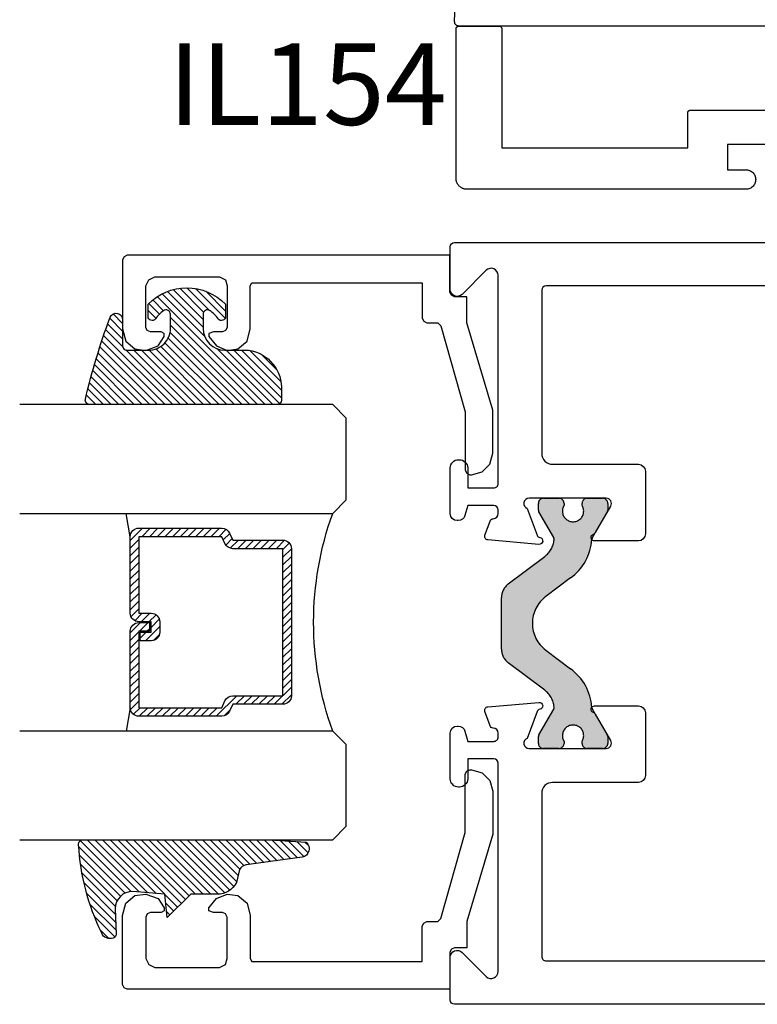
# Model space of a CAD drawing. Units: inches. Extents: x 0 to 160, y 0 to 19.
# Drawn here: x 113 to 114, y 3 to 5 of the extents above; entities that cross this region are included whole.
import ezdxf

# ---------------------------------------------------------------- set-up
doc = ezdxf.new("R2010")
doc.units = ezdxf.units.IN
doc.header["$MEASUREMENT"] = 0
doc.linetypes.add('HIDDEN', pattern=[0.375, 0.25, -0.125])
for name, color, linetype in [('Arcadia-Profile', 5, 'Continuous'), ('Arcadia-Shade', 8, 'Continuous'), ('Arcadia-Text', 3, 'Continuous')]:
    doc.layers.add(name, color=color, linetype=linetype)
doc.styles.get("Standard").update_dxf_attribs({"font": 'ARIALN.TTF'})

# ---------------------------------------------------------------- blocks, each defined once
blk = doc.blocks.new('*U76')
at = {"layer": 'Arcadia-Shade', "lineweight": -3}
h = blk.add_hatch(dxfattribs=at)
h.set_pattern_fill('ANSI31', color=256, scale=0.1, style=0)
h.set_pattern_definition([(45, (-12.49009116438055, -10.79353366436354), (-0.008838834764831844, 0.008838834764831846), [])])
edge = h.paths.add_edge_path()
edge.add_line((0.499011675582075, 0.4285564927512802), (0.5229934129158451, 0.4285564927512837))
edge.add_arc((0.5229934129158463, 0.4482414927513224), 0.0196850000000387, 269.9999999999964, 359.9999999999984)
edge.add_line((0.542678412915885, 0.4482414927513219), (0.542678412915885, 0.4732180318310384))
edge.add_line((0.542678412915885, 0.4732180318310384), (0.5229934129158451, 0.4732180318310384))
edge.add_line((0.5229934129158451, 0.4732180318310384), (0.5229934129158451, 0.4482414927513219))
edge.add_line((0.5229934129158451, 0.4482414927513219), (0.499011675582075, 0.4482414927513219))
edge.add_line((0.499011675582075, 0.4482414927513219), (0.499011675582075, 0.4763228331426532))
edge.add_arc((0.47932667558206, 0.476322833142687), 0.01968500000001505, 359.9999999999018, 449.9999999999018)
edge.add_line((0.4793266755820937, 0.496007833142702), (0.3036411249999347, 0.4960078331426985))
edge.add_arc((0.3036411249999347, 0.4763228331426603), 0.01968500000003814, 90, 180)
edge.add_line((0.2839561249998965, 0.4763228331426603), (0.2839561249998965, 0.2858323436881278))
edge.add_arc((0.3036411249999145, 0.2858323436881261), 0.01968500000001799, 179.999999999995, 245.4529343159603)
edge.add_line((0.2954631769583571, 0.2679264678137017), (0.3114070047096007, 0.2606446238063391))
edge.add_line((0.3114070047096007, 0.2606446238063391), (0.3114070047096007, 0.1457257251104203))
edge.add_arc((0.3310920047095802, 0.145725725110422), 0.01968499999997952, 180.0000000000052, 270.0000000000052)
edge.add_line((0.331092004709582, 0.1260407251104425), (0.668905995290265, 0.126040725110439))
edge.add_arc((0.6689059952902658, 0.1457257251104211), 0.01968499999998219, 269.9999999999974, 359.9999999999974)
edge.add_line((0.688590995290248, 0.1457257251104203), (0.688590995290248, 0.2606446238063391))
edge.add_line((0.688590995290248, 0.2606446238063391), (0.7045348230414366, 0.2679264678137088))
edge.add_arc((0.6963568749998893, 0.2858323436881248), 0.01968500000000608, 294.547065684023, 359.9999999999882)
edge.add_line((0.7160418749998954, 0.2858323436881207), (0.7160418749998936, 0.4763228331426603))
edge.add_arc((0.696356874999912, 0.47632283314266), 0.01968499999998163, 9.69435005780996e-13, 89.99999999999902)
edge.add_line((0.6963568749999123, 0.4960078331426416), (0.520672186999926, 0.4960078331426985))
edge.add_arc((0.5206721869999242, 0.4763228331426586), 0.01968500000003992, 89.99999999999483, 179.9999999999948)
edge.add_line((0.5009871869998843, 0.4763228331426603), (0.5009871869998843, 0.4521573060815705))
edge.add_line((0.5009871869998843, 0.4521573060815705), (0.520672186999926, 0.4521573060815705))
edge.add_line((0.520672186999926, 0.4521573060815705), (0.520672186999926, 0.4763228331426603))
edge.add_line((0.520672186999926, 0.4763228331426603), (0.6963568749999123, 0.4763228331426603))
edge.add_line((0.6963568749999123, 0.4763228331426603), (0.6963568749999123, 0.2858323436881207))
edge.add_line((0.6963568749999123, 0.2858323436881207), (0.6804130472487255, 0.2785504996807049))
edge.add_arc((0.6885909952902385, 0.260644623806309), 0.0196849999999735, 114.5470656839565, 179.9999999999124)
edge.add_line((0.668905995290265, 0.2606446238063391), (0.668905995290265, 0.1457257251104203))
edge.add_line((0.668905995290265, 0.1457257251104203), (0.331092004709582, 0.1457257251104203))
edge.add_line((0.331092004709582, 0.1457257251104203), (0.331092004709582, 0.2606446238063391))
edge.add_arc((0.311407004709616, 0.2606446238063067), 0.01968499999996604, 9.435834056275837e-11, 65.45293431605756)
edge.add_line((0.3195849527511214, 0.2785504996806978), (0.3036411249999347, 0.2858323436881207))
edge.add_line((0.3036411249999347, 0.2858323436881207), (0.3036411249999347, 0.4763228331426603))
edge.add_line((0.3036411249999347, 0.4763228331426603), (0.4793266755820937, 0.4763228331426603))
edge.add_line((0.4793266755820937, 0.4763228331426603), (0.4793266755820937, 0.4482414927513219))
edge.add_arc((0.4990116755821052, 0.4482414927512917), 0.0196850000000115, 179.9999999999121, 269.9999999999121)
at = {"layer": 'Arcadia-Profile'}
for p, q in [((0, 0.03125), (1.77635683940025e-15, 0.75)), ((0.25, 0.75), (0.25, 0.03125)), ((0.75, 0.03125), (0.75, 0.75)), ((1, 0.75), (1, 0.03125)), ((0.3036416249999334, 0.496007833142702), (0.2499999999999218, 0.5053829846366895)), ((0.6963568749999123, 0.496007833142702), (0.7499984999999256, 0.5053829846366895)), ((0.7080088700575029, 0.2699663348586228), (0.71222288382938, 0.2741803486304981)), ((0.03125, 0), (0, 0.03125)), ((0.03125, 0), (0, 0.03125)), ((0.03125, 0), (0, 0.03125)), ((0.03125, 0), (0, 0.03125)), ((0.03125, 0), (0, 0.03125)), ((0.25, 0.03125), (0.21875, 0)), ((0.25, 0.03125), (0.21875, 0)), ((0.78125, 0), (0.75, 0.03125)), ((1, 0.03125), (0.96875, 0)), ((0.21875, 0), (0.03125, 0)), ((0.21875, 0), (0.03125, 0)), ((0.96875, 0), (0.78125, 0))]:
    blk.add_line(p, q, dxfattribs=at)
blk.add_lwpolyline([(0.499011675582075, 0.4285564927512802), (0.5229934129158451, 0.4285564927512837, 0.4142135623731049), (0.542678412915885, 0.4482414927513219), (0.542678412915885, 0.4732180318310384), (0.5229934129158451, 0.4732180318310384), (0.5229934129158451, 0.4482414927513219), (0.499011675582075, 0.4482414927513219), (0.499011675582075, 0.4763228331426532, 0.414213562373095), (0.4793266755820937, 0.496007833142702), (0.3036411249999347, 0.4960078331426985, 0.414213562373095), (0.2839561249998965, 0.4763228331426603), (0.2839561249998965, 0.2858323436881278, 0.2936188569408289), (0.2954631769583571, 0.2679264678137017), (0.3114070047096007, 0.2606446238063391), (0.3114070047096007, 0.1457257251104203, 0.414213562373095), (0.331092004709582, 0.1260407251104425), (0.668905995290265, 0.126040725110439, 0.414213562373095), (0.688590995290248, 0.1457257251104203), (0.688590995290248, 0.2606446238063391), (0.7045348230414366, 0.2679264678137088, 0.2936188569408282), (0.7160418749998954, 0.2858323436881207), (0.7160418749998936, 0.4763228331426603, 0.4142135623730852), (0.6963568749999123, 0.4960078331426416), (0.520672186999926, 0.4960078331426985, 0.414213562373095), (0.5009871869998843, 0.4763228331426603), (0.5009871869998843, 0.4521573060815705), (0.520672186999926, 0.4521573060815705), (0.520672186999926, 0.4763228331426603), (0.6963568749999123, 0.4763228331426603), (0.6963568749999123, 0.2858323436881207), (0.6804130472487255, 0.2785504996807049, 0.2936188569407848), (0.668905995290265, 0.2606446238063391), (0.668905995290265, 0.1457257251104203), (0.331092004709582, 0.1457257251104203), (0.331092004709582, 0.2606446238063391, 0.293618856940819), (0.3195849527511214, 0.2785504996806978), (0.3036411249999347, 0.2858323436881207), (0.3036411249999347, 0.4763228331426603), (0.4793266755820937, 0.4763228331426603), (0.4793266755820937, 0.4482414927513219, 0.4142135623730945)], format="xyb", close=True, dxfattribs=at)
blk.add_arc((0.4999992499998971, -0.6625220109668888), 0.7374409998105559, 70.18348207574029, 109.8165179242614, dxfattribs=at)
blk = doc.blocks.new('E-150MOD')
at = {"layer": 'Arcadia-Shade', "lineweight": -3}
h = blk.add_hatch(dxfattribs=at)
h.set_pattern_fill('ANSI31', color=256, scale=0.1, style=0)
h.set_pattern_definition([(45, (-0.138567264803946, 0.0239117308240513), (-0.008838834764831844, 0.008838834764831846), [])])
edge = h.paths.add_edge_path()
edge.add_line((0.2307305913625512, 0.1184704544556859), (0.202291955919371, 0.1184704544556872))
edge.add_arc((0.2022919559193711, 0.1278042520424739), 0.009333797586786735, 126.6780053634676, 269.9999999999995, ccw=False)
edge.add_arc((0.1429581583326799, 0.207470454455787), 0.09000000000002364, 306.6780053633725, 323.576426357604)
edge.add_arc((0.2073301242805562, 0.1599704544556878), 0.009999999999998828, 323.5764263576871, 450.0000000000202)
edge.add_line((0.2073301242805527, 0.1699704544556866), (0.1749999999999971, 0.169970454455686))
edge.add_arc((0.1749999999999987, 0.1199704544556874), 0.04999999999999859, 90.00000000000178, 180.0000000000028)
edge.add_line((0.1250000000000001, 0.119970454455685), (0.1250000000000007, 0.06590494055066065))
edge.add_arc((0.03705936094815594, 0.07866866056669672), 0.08886207596885527, 266.2190256176107, 351.74174670046614, ccw=False)
edge.add_line((0.0311995675385823, -0.009999999999998004), (0.01000000000000151, -0.01))
edge.add_arc((0.01000000000000075, 7.528699885739343e-16), 0.01000000000000075, 180.0000000000043, 270.0000000000043, ccw=False)
edge.add_line((0, 0), (0, 0.4305641256404996))
edge.add_arc((0.009999999999999003, 0.4305641256405004), 0.009999999999999003, 77.99937774415321, 180.0000000000044, ccw=False)
edge.add_arc((-0.3507727045260797, -1.107357734935953), 1.589668855323815, 69.71688305471389, 76.80556558053468, ccw=False)
edge.add_arc((0.1947457635950655, 0.3698040499677627), 0.01500000000000086, -90.00000000001302, 68.26389573529048, ccw=False)
edge.add_line((0.1947457635950621, 0.3548040499677619), (0.1349999999999979, 0.3548040499677614))
edge.add_arc((0.1349999999999979, 0.3448040499677614), 0.01000000000000001, 90, 180)
edge.add_line((0.1249999999999979, 0.3448040499677614), (0.1250000000000001, 0.2949704544556848))
edge.add_arc((0.1750000000000003, 0.2949704544556861), 0.05000000000000021, 180.0000000000014, 270.0000000000005)
edge.add_line((0.1750000000000007, 0.2449704544556859), (0.2073301242805527, 0.2449704544556874))
edge.add_arc((0.2073301242805421, 0.2549704544556661), 0.009999999999978748, 270.0000000000609, 396.4235736423736)
edge.add_arc((0.1429581583325789, 0.2074704544556889), 0.09000000000000104, 36.42357364230737, 53.32199463653551)
edge.add_arc((0.2022919559193708, 0.2871366568689003), 0.009333797586788007, 89.99999999999858, 233.3219946365503, ccw=False)
edge.add_line((0.202291955919371, 0.2964704544556884), (0.2307305913625512, 0.2964704544556882))
edge.add_arc((0.1429581583325827, 0.2074704544556871), 0.1250000000000021, -45.39787468375329, 45.39787468375329, ccw=False)
at = {"layer": 'Arcadia-Profile'}
blk.add_lwpolyline([(0.2307305913625512, 0.1184704544556859), (0.202291955919371, 0.1184704544556872, -0.7220322426225168), (0.1967167169756805, 0.1352900043835457, 0.07386718171687884), (0.215376620024047, 0.1540329544556911, 0.6153459029250179), (0.2073301242805527, 0.1699704544556866), (0.1749999999999971, 0.169970454455686, 0.4142135623731001), (0.1250000000000001, 0.119970454455685), (0.1250000000000007, 0.06590494055066065, -0.3915067863019581), (0.0311995675385823, -0.009999999999998004), (0.01000000000000151, -0.01, -0.414213562373095), (0, 0), (0, 0.4305641256404996, -0.4769788655072018), (0.01207922313892607, 0.4403455790671917, -0.03094007962028958), (0.2003007460826568, 0.3837375409001378, -0.8262721402126099), (0.1947457635950621, 0.3548040499677619), (0.1349999999999979, 0.3548040499677614, 0.414213562373095), (0.1249999999999979, 0.3448040499677614), (0.1250000000000001, 0.2949704544556848, 0.41421356237309), (0.1750000000000007, 0.2449704544556859), (0.2073301242805527, 0.2449704544556874, 0.6153459029248967), (0.2153766200240104, 0.2609079544556595, 0.07386718171686407), (0.1967167169756818, 0.2796509045278258, -0.7220322426226498), (0.202291955919371, 0.2964704544556884), (0.2307305913625512, 0.2964704544556882, -0.418287269326214)], format="xyb", close=True, dxfattribs=at)
blk = doc.blocks.new('E-260MOD')
at = {"layer": 'Arcadia-Shade', "lineweight": -3}
h = blk.add_hatch(dxfattribs=at)
h.set_pattern_fill('ANSI31', color=256, scale=0.1, style=0)
h.set_pattern_definition([(45, (0.111432735196054, 0.0210802744449259), (-0.008838834764831844, 0.008838834764831846), [])])
edge = h.paths.add_edge_path()
edge.add_line((-0.1786578097246902, 0.2350642497696223), (-0.125, 0.2404197422160825))
edge.add_line((-0.125, 0.2404197422160825), (-0.1181936880113304, 0.3139171335331267))
edge.add_arc((-0.1581936880113304, 0.3139171335331286), 0.04000000000000002, 359.9999999999973, 449.9999999999999)
edge.add_line((-0.1581936880113304, 0.3539171335331286), (-0.2162454687676565, 0.3519725935885994))
edge.add_arc((-0.2162454687677204, 0.3619725935886442), 0.01000000000004481, 199.8505422421205, 270.0000000003661, ccw=False)
edge.add_arc((-0.2057289674488805, 0.3657692497091054), 0.02118084959594748, 113.38550761416829, 199.8505422417516, ccw=False)
edge.add_arc((0.01881379034085315, -0.09274421701558472), 0.531701062432379, 93.16608336545528, 115.98409913818631, ccw=False)
edge.add_arc((-0.009999999999999, 0.4281605382221339), 0.009999999999999006, -5.286437954055145e-12, 93.166083365465, ccw=False)
edge.add_line((0, 0.428160538222133), (0, 0))
edge.add_line((0, 0), (-0.005355283551523399, -0.0845275820354292))
edge.add_arc((-0.0204262058438835, -0.07137968101444413), 0.01999999999999943, 191.4084515945802, 318.8984941272966, ccw=False)
edge.add_line((-0.04003104600164366, -0.07533571973880618), (-0.05744640472207151, 0.0534071486590815))
edge.add_arc((-0.07724536299547531, 0.05057850034441513), 0.02000000000000125, 8.130742450397316, 62.82068149597912)
edge.add_line((-0.06810982592794791, 0.06837012653450475), (-0.0978388426688213, 0.0757519387839843))
edge.add_arc((-0.07499999999999962, 0.1202310042592028), 0.04999999999999967, 180.0000000000006, 242.82068149597302, ccw=False)
edge.add_line((-0.1249999999999993, 0.1202310042592023), (-0.125, 0.180419742216082))
edge.add_line((-0.125, 0.180419742216082), (-0.1786578097246902, 0.2350642497696223))
at = {"layer": 'Arcadia-Profile'}
blk.add_lwpolyline([(-0.1786578097246902, 0.2350642497696223), (-0.125, 0.2404197422160825), (-0.1181936880113304, 0.3139171335331267, 0.4142135623731083), (-0.1581936880113304, 0.3539171335331286), (-0.2162454687676565, 0.3519725935885994, -0.3160158995843511), (-0.2256512846930993, 0.3585769159274423, -0.3962562958274539), (-0.2141359800658433, 0.3852101994920861, -0.09989266188582809), (-0.01055230461303923, 0.4381452745538752, -0.4304926132808653), (0, 0.428160538222133), (0, 0), (-0.005355283551523399, -0.0845275820354292, -0.6217797134979012), (-0.04003104600164366, -0.07533571973880618), (-0.05744640472207151, 0.0534071486590815, 0.2432650129539878), (-0.06810982592794791, 0.06837012653450475), (-0.0978388426688213, 0.0757519387839843, -0.2811846954961982), (-0.1249999999999993, 0.1202310042592023), (-0.125, 0.180419742216082)], format="xyb", close=True, dxfattribs=at)
blk.add_lwpolyline([(-0.1786578097246902, 0.2350642497696223), (-0.125, 0.2404197422160825), (-0.1181936880113304, 0.3139171335331267, 0.4142135623731083), (-0.1581936880113304, 0.3539171335331286), (-0.2162454687676565, 0.3519725935885994, -0.3160158995843511), (-0.2256512846930993, 0.3585769159274423, -0.3962562958274539), (-0.2141359800658433, 0.3852101994920861, -0.09989266188582809), (-0.01055230461303923, 0.4381452745538752, -0.4304926132808653), (0, 0.428160538222133), (0, 0), (-0.005355283551523399, -0.0845275820354292, -0.6217797134979012), (-0.04003104600164366, -0.07533571973880618), (-0.05744640472207151, 0.0534071486590815, 0.2432650129539878), (-0.06810982592794791, 0.06837012653450475), (-0.0978388426688213, 0.0757519387839843, -0.2811846954961982), (-0.1249999999999993, 0.1202310042592023), (-0.125, 0.180419742216082)], format="xyb", close=True, dxfattribs=at)
blk = doc.blocks.new('DS001')
at = {"layer": 'Arcadia-Profile'}
blk.add_lwpolyline([(1.226564120187185, 1.758544697171568), (1.219516519199708, 1.744449495196603), (1.205421317224727, 1.740925694702862), (1.11027870389372, 1.740925694702862), (1.103231102906243, 1.744449495196603), (1.099707302412491, 1.751497096184085), (1.099707302412491, 1.772639899146532), (1.096183501918767, 1.783418583009741), (1.089135900931262, 1.783418583009741), (1.067993097968831, 1.76559229815905), (1.057421696487602, 1.740925694702862), (1.060945496981355, 1.716259091246674), (1.078564499450061, 1.695116288284227), (1.106754903399968, 1.688068687296745), (1.205421317224727, 1.688068687296745), (1.212468918212203, 1.684544886803004), (1.212468918212203, 1.677497285815521), (1.212468918212203, 1.300036068221246), (1.212468918212203, 1.292988467233764), (1.205421317224727, 1.292988467233764), (1.131421506856179, 1.292988467233764), (1.124373905868673, 1.289464666740023), (1.120850105374949, 1.282417065752541), (1.120850105374949, 1.257543179914368), (1.117326304881197, 1.254019379420626), (1.113802504387473, 1.250495578926885), (0.9164696767379545, 1.194114771027026), (0.7823579755938048, 1.194114771027026), (0.7753103746063281, 1.190590970533285), (0.7717865741125756, 1.183543369545803), (0.7717865741125756, 1.180019569052062), (0.7788341751000523, 1.155352965595874), (0.7964531775687582, 1.137733963127168), (0.821327063406948, 1.130686362139685), (0.9199934772317071, 1.130686362139685), (1.120850105374949, 1.190590970533285), (1.173707112781067, 1.190590970533285), (1.180754713768544, 1.190590970533285), (1.180754713768544, 1.197638571520768), (1.180754713768544, 1.218781374483215), (1.184278514262296, 1.225828975470697), (1.191326115249773, 1.229352775964438), (1.276104609481529, 1.229352775964438), (1.276104609481529, 1.970387291560008), (1.272580808987805, 1.97743489254749), (1.265533208000328, 1.980958693041231), (1.106754903399968, 1.980958693041231), (1.078564499450061, 1.973911092053749), (1.060945496981355, 1.952768289091302), (1.057421696487602, 1.927894403253129), (1.067993097968831, 1.899703999303199), (1.089135900931262, 1.885608797328235), (1.096183501918767, 1.885608797328235), (1.099707302412491, 1.892656398315717), (1.099707302412491, 1.917323001771905), (1.103231102906243, 1.924370602759388), (1.11027870389372, 1.927894403253129), (1.205421317224727, 1.927894403253129), (1.219516519199708, 1.920846802265646), (1.226564120187185, 1.906751600290682)], close=True, dxfattribs=at)

msp = doc.modelspace()

# ---------------------------------------------------------------- hatches: boundary and pattern name
at = {"layer": 'Arcadia-Profile', "lineweight": -3}
h = msp.add_hatch(color=256, dxfattribs=at)
h.dxf.hatch_style = 1
edge = h.paths.add_edge_path()
edge.add_line((113.7716287150815, 3.279880993127676), (113.8057852421181, 3.339041833365172))
edge.add_arc((113.7989661444574, 3.342978841235237), 0.0078740157400616, 329.9999999997191, 365.4651555163871)
edge.add_arc((113.7519368073569, 3.338479295553952), 0.05511811017999976, 5.465155516873792, 52.99999999996506)
edge.add_line((113.785107714111, 3.382498575590375), (113.7016047016728, 3.44542260880894))
edge.add_arc((113.7252982064972, 3.476864951692178), 0.03937007870004625, 180.0000000000207, 233.0000000000603, ccw=False)
edge.add_line((113.6859281277971, 3.476864951692164), (113.6859281277971, 3.535927836901465))
edge.add_line((113.6859281277971, 3.535927836901465), (113.6859281277972, 3.594990722110651))
edge.add_arc((113.7252982064972, 3.594990722110694), 0.03937007870001352, 127.00000000002251, 180.000000000062, ccw=False)
edge.add_line((113.7016047016728, 3.626433064993876), (113.785107714111, 3.68935709821244))
edge.add_arc((113.7519368073569, 3.733376378248835), 0.05511811017998089, 307.0000000000646, 354.5348444831542)
edge.add_arc((113.7989661444574, 3.728876832567721), 0.007874015740030686, 354.534844482554, 389.9999999992303)
edge.add_line((113.8057852421181, 3.732813840437643), (113.7716287150814, 3.791974680675139))
edge.add_arc((113.778447812742, 3.795911688545104), 0.007874015739950327, 179.999999999483, 209.9999999999126, ccw=False)
edge.add_line((113.7705737970021, 3.795911688545175), (113.7705737970021, 3.81151838780147))
edge.add_arc((113.7823848206121, 3.81151838780147), 0.01181102360999375, 90, 180, ccw=False)
edge.add_line((113.7823848206121, 3.823329411411464), (113.8178178914421, 3.823329411411464))
edge.add_arc((113.8178178914421, 3.81151838780147), 0.01181102360999375, 0, 90, ccw=False)
edge.add_line((113.8296289150521, 3.81151838780147), (113.8296289150521, 3.806786519762227))
edge.add_arc((113.8502982063696, 3.793801852386437), 0.02440944879401647, 147.8625272650945, 392.1374727349055)
edge.add_line((113.8709674976871, 3.806786519762227), (113.8709674976871, 3.81151838780147))
edge.add_arc((113.8827785212971, 3.81151838780147), 0.01181102360999375, 90, 180, ccw=False)
edge.add_line((113.8827785212971, 3.823329411411464), (113.9182115921271, 3.823329411411464))
edge.add_arc((113.9182115921271, 3.81151838780147), 0.01181102360999375, 0, 90, ccw=False)
edge.add_line((113.9300226157371, 3.81151838780147), (113.9300226157371, 3.795911688545175))
edge.add_arc((113.9221485999971, 3.795911688545203), 0.00787401573997748, 329.99999999935716, 359.9999999997932, ccw=False)
edge.add_line((113.9289676976577, 3.791974680675139), (113.8945433742281, 3.732350003478928))
edge.add_arc((113.9013624718887, 3.72841299560902), 0.007874015739932674, 150.0000000004909, 176.3707210986566)
edge.add_arc((113.7756308800381, 3.7363878637818), 0.1181102360999983, 305.44767847094096, 356.37072109771424, ccw=False)
edge.add_line((113.8441300072057, 3.640169895351391), (113.7874857199405, 3.597485363267538))
edge.add_arc((113.8338726432481, 3.535927836901422), 0.07707837379093022, 127.0000000000244, 233.0000000000051)
edge.add_line((113.7874857199405, 3.474370310535278), (113.8441300072057, 3.431685778451424))
edge.add_arc((113.7756308800381, 3.335467810020987), 0.1181102361000097, 3.6292789022990064, 54.55232152907257, ccw=False)
edge.add_arc((113.9013624718889, 3.343442678193767), 0.007874015740018232, 183.6292789010961, 209.9999999989035)
edge.add_line((113.8945433742281, 3.339505670323888), (113.9289676976577, 3.279880993127676))
edge.add_arc((113.9221485999971, 3.275943985257712), 0.007874015739950327, -5.169908945390489e-10, 29.999999999912575, ccw=False)
edge.add_line((113.9300226157371, 3.275943985257641), (113.9300226157371, 3.260337286001459))
edge.add_arc((113.9182115921271, 3.260337286001459), 0.01181102360999375, 270, 360, ccw=False)
edge.add_line((113.9182115921271, 3.248526262391465), (113.8827785212971, 3.248526262391465))
edge.add_arc((113.8827785212971, 3.260337286001459), 0.01181102360999375, 180, 270, ccw=False)
edge.add_line((113.8709674976871, 3.260337286001459), (113.8709674976871, 3.265069154040702))
edge.add_arc((113.8502982063696, 3.278053821416407), 0.02440944879399518, 327.8625272652994, 572.1374727347006)
edge.add_line((113.8296289150521, 3.265069154040702), (113.8296289150521, 3.260337286001459))
edge.add_arc((113.8178178914421, 3.260337286001459), 0.01181102360999375, 270, 360, ccw=False)
edge.add_line((113.8178178914421, 3.248526262391465), (113.7823848206121, 3.248526262391465))
edge.add_arc((113.7823848206121, 3.260337286001459), 0.01181102360999375, 180, 270, ccw=False)
edge.add_line((113.7705737970021, 3.260337286001459), (113.770573797002, 3.275943985257641))
edge.add_arc((113.778447812742, 3.27594398525757), 0.00787401573996327, 149.9999999989334, 179.999999999483, ccw=False)

# ---------------------------------------------------------------- linework, layer by layer
at = {"layer": 'Arcadia-Profile', "elevation": -0.0001031840451055643}
for points in [[(116.07836093205, 5.015943872962794), (116.07836093205, 4.917943872962724, -0.414213562373095), (116.06836093205, 4.907943872962733), (113.5883535772594, 4.907943872962733, -0.4254927504328038), (113.57836093205, 4.918327333156071), (113.6018621439781, 5.530748848827557, 0.4008754401564696)], [(115.954382078671, 4.310927836901442), (113.7882857501979, 4.310927836901442, 0.414213562373095), (113.7782857501979, 4.300927836901451), (113.7782857501979, 3.926329411411416, 0.414213562373095), (113.8032857501979, 3.901329411411439), (114.0002857501979, 3.901329411411325, -0.4142135623710139), (114.0162857501979, 3.885329411411476), (114.0162857501979, 3.741329411411357, -0.414213562373095), (114.0002857501979, 3.725329411411394), (113.8997276378151, 3.725329411411394, -0.8496353657691815), (113.8971772366991, 3.740911987083564, 0.1826758133126405), (113.9015550388069, 3.744494562774889), (113.9366780550433, 3.805329411411435, 0.5773502691895758), (113.9262857501979, 3.823329411411464), (113.7492857501979, 3.823329411411464, 0.8430390037151085), (113.745285750364, 3.800015702831843), (113.7677208223584, 3.738375848749911, 0.2704954508933203), (113.7739240588243, 3.73322071064365, -0.9618520024741998), (113.771912508378, 3.717359853826565), (113.654588504243, 3.727624374147922, -0.4931454260297168), (113.6477682092187, 3.73833009287921), (113.6596829494261, 3.771065572558086, -0.3027680775112389), (113.6668345943146, 3.77632103953465, 0.4008754401580663), (113.678285750198, 3.788308481717081), (113.678285750198, 3.796927836901432, 0.414213562373095), (113.668285750198, 3.806927836901423), (113.6082857501979, 3.806927836901423), (113.6020851098758, 3.783786732179806, -0.33945425886362), (113.5866302966552, 3.771927836901455), (113.5842857501979, 3.771927836901455, -0.414213562373095), (113.568285750198, 3.787927836901417), (113.568285750198, 3.892927836901436, -0.414213562373095), (113.587285750198, 3.911927836901441), (113.5892857501979, 3.911927836901441, -0.414213562373095), (113.6082857501979, 3.892927836901436), (113.6082857501979, 3.846927836901386), (113.6682857501979, 3.846927836901386, 0.414213562373095), (113.6782857501979, 3.856927836901377), (113.6782857501979, 4.335673002905537, 0.6681786379192989), (113.6509720416989, 4.346986711404497), (113.5955994586969, 4.291614128402443, -0.6681786379192989), (113.568285750198, 4.302927836901404), (113.568285750198, 4.400927836901474, -0.414213562373095), (113.5782857501979, 4.410927836901465), (116.0582931049885, 4.410927836901465, -0.4254927504328038)], [(115.9052931049885, 2.660927836901465), (113.5782857501979, 2.660927836901465, -0.414213562373095), (113.568285750198, 2.670927836901456), (113.5682857501979, 2.768927836901412, -0.668178637917482), (113.5955994586969, 2.780241545400486), (113.6509720416989, 2.724868962398432, 0.6681786379192989), (113.6782857501979, 2.736182670897392), (113.6782857501979, 3.214927836901438, 0.414213562373095), (113.6682857501979, 3.224927836901429), (113.6082857501979, 3.224927836901429), (113.6082857501979, 3.178927836901494, -0.414213562373095), (113.5892857501979, 3.159927836901488), (113.587285750198, 3.159927836901488, -0.414213562373095), (113.568285750198, 3.178927836901494), (113.5682857501979, 3.283927836901512, -0.414213562373095), (113.5842857501979, 3.299927836901475), (113.5866302966552, 3.299927836901475, -0.3394542588636201), (113.6020851098758, 3.288068941623123), (113.6082857501979, 3.264927836901506), (113.668285750198, 3.264927836901506, 0.414213562373095), (113.678285750198, 3.274927836901497), (113.6782857501979, 3.283547192085848, 0.4008754401553171), (113.6668345943146, 3.295534634268165, -0.3027680775114163), (113.6596829494262, 3.300790101244843), (113.6477682092187, 3.333525580923606, -0.4931454260338671), (113.654588504243, 3.344231299655007), (113.771912508378, 3.35449581997625, -0.9618520024741992), (113.7739240588243, 3.338634963159279, 0.270495450892694), (113.7677208223585, 3.333479825053018), (113.745285750364, 3.271839970970973, 0.8430390037151086), (113.7492857501979, 3.248526262391465), (113.9262857501979, 3.248526262391465, 0.5773502691895758), (113.9366780550433, 3.266526262391494), (113.9015550388069, 3.32736111102804, 0.1826758133126405), (113.8971772366991, 3.330943686719365, -0.8496353657691815), (113.8997276378151, 3.346526262391421), (114.0002857501979, 3.346526262391421, -0.414213562373095), (114.0162857501979, 3.330526262391459), (114.0162857501979, 3.186526262391453, -0.414213562373095), (114.0002857501979, 3.17052626239149), (113.8032857501979, 3.17052626239149, 0.414213562373095), (113.7782857501979, 3.145526262391513), (113.7782857501979, 2.770927836901478, 0.414213562373095), (113.7882857501979, 2.760927836901374), (115.8956694872125, 2.760927836901487, 0.4030236207041986)]]:
    msp.add_lwpolyline(points, format="xyb", dxfattribs=at)
at = {"layer": 'Arcadia-Profile', "lineweight": -3, "elevation": -0.0001031840451055643}
msp.add_lwpolyline([(114.5046869105835, 4.635943872965527), (114.2046869105865, 4.635943872965527), (114.2046869105865, 4.577943872965989), (114.2471869105861, 4.577943872965989), (114.2495388010096, 4.577820615611927), (114.2518649236295, 4.577452193982708), (114.2541397929595, 4.576842644582712), (114.2563384850552, 4.575998645763093), (114.258436910586, 4.574929444551344), (114.2604120787626, 4.573646755339496), (114.262242349229, 4.572164631539408), (114.2639076691592, 4.570499311609183), (114.2653897929594, 4.568669041142812), (114.2666724821711, 4.566693872966198), (114.2677416833829, 4.564595447435522), (114.2685856822026, 4.562396755339705), (114.2691952316024, 4.560121886009711), (114.2695636532317, 4.557795763389777), (114.2696869105859, 4.555443872966407), (114.2695636532317, 4.55309198254281), (114.2691952316024, 4.550765859922876), (114.2685856822026, 4.548490990592882), (114.2677416833829, 4.546292298497292), (114.2666724821711, 4.544193872966389), (114.2653897929594, 4.542218704789775), (114.2639076691592, 4.540388434323404), (114.262242349229, 4.538723114393179), (114.2604120787626, 4.537240990593091), (114.258436910586, 4.535958301381243), (114.2563384850552, 4.534889100169494), (114.2541397929595, 4.534045101349875), (114.2518649236295, 4.533435551950106), (114.2495388010096, 4.53306713032066), (114.2471869105861, 4.532943872966598), (113.6066869105925, 4.532943872966598), (113.6053785116865, 4.53297813459767), (113.6040736990109, 4.533080825582374), (113.6027760489666, 4.533251664451655), (113.6014891183221, 4.533490182948299), (113.600216434465, 4.533795727309325), (113.5989614857332, 4.534167460059052), (113.597727711854, 4.53460436230398), (113.5965184945157, 4.535105236525396), (113.5953371480991, 4.535668709861739), (113.5941869105927, 4.53629323787186), (113.5930709347173, 4.536977108767815), (113.5919922792854, 4.537718448107171), (113.5909539008164, 4.538515223930062), (113.5899586454337, 4.539365252329617), (113.589009241063, 4.540266203436886), (113.5881082899558, 4.541215607807544), (113.5872582615563, 4.542210863190121), (113.5864614857334, 4.543249241659169), (113.5857201463941, 4.54432789709108), (113.5850362754981, 4.545443872966416), (113.584411747488, 4.546594110472824), (113.5838482741517, 4.54777545688944), (113.5833473999303, 4.548984674227768), (113.5829104976854, 4.550218448106989), (113.5825387649355, 4.551473396838901), (113.5822332205744, 4.552746080695897), (113.5819947020779, 4.55403301134038), (113.5818238632086, 4.555330661384687), (113.5817211722239, 4.556635474060158), (113.5816869105928, 4.557943872966234), (113.5816869105928, 4.901277206296299), (113.5816960470277, 4.901626112671238), (113.5817234312903, 4.901974062717954), (113.5817689883222, 4.902320102729846), (113.5818325932545, 4.902663284234904), (113.5819140717509, 4.903002666596876), (113.5820132004841, 4.903337319592083), (113.5821297077495, 4.903666325959875), (113.5822632742085, 4.903988783916702), (113.5824135337648, 4.904303809627663), (113.5825800745675, 4.904610539629402), (113.5827624401398, 4.904908133196159), (113.5829601306303, 4.905195774644653), (113.5831726041831, 4.905472675569854), (113.5833992784229, 4.905738077005253), (113.5836395320515, 4.90599125150402), (113.5838927065504, 4.90623150513261), (113.5841581079857, 4.906458179372521), (113.5844350089108, 4.906670652925186), (113.5847226503593, 4.906868343415681), (113.5850202439261, 4.907050708987981), (113.5853269739278, 4.907217249790619), (113.5856419996389, 4.907367509347068), (113.5859644575958, 4.907501075806067), (113.5862934639636, 4.907617583071442), (113.5866281169587, 4.907716711804824), (113.5869674993206, 4.907798190301037), (113.5873106808258, 4.90786179523343), (113.5876567208376, 4.907907352265283), (113.5880046708844, 4.90793473652775), (113.5883535772594, 4.907943872962733), (113.6800202439251, 4.907943872962733), (113.6803691503001, 4.90793473652775), (113.6807171003469, 4.907907352265283), (113.6810631403587, 4.90786179523343), (113.6814063218639, 4.907798190301037), (113.6817457042258, 4.907716711804824), (113.6820803572209, 4.907617583071442), (113.6824093635888, 4.907501075806067), (113.6827318215456, 4.907367509347068), (113.6830468472567, 4.907217249790619), (113.6833535772584, 4.907050708987981), (113.6836511708252, 4.906868343415681), (113.6839388122737, 4.906670652925186), (113.6842157131987, 4.906458179372521), (113.6844811146341, 4.90623150513261), (113.684734289133, 4.90599125150402), (113.6849745427616, 4.905738077005253), (113.6852012170015, 4.905472675569854), (113.6854136905542, 4.905195774644653), (113.6856113810447, 4.904908133196159), (113.685793746617, 4.904610539629402), (113.6859602874197, 4.904303809627663), (113.686110546976, 4.903988783916702), (113.6862441134351, 4.903666325959875), (113.6863606207004, 4.903337319592083), (113.6864597494337, 4.903002666596876), (113.68654122793, 4.902663284234904), (113.6866048328624, 4.902320102729846), (113.6866503898942, 4.901974062717954), (113.6866777741567, 4.901626112671238), (113.6866869105917, 4.901277206296299), (113.6866869105917, 4.627943872965488), (114.1136869105874, 4.627943872965488), (114.1136869105874, 4.708277206298135), (114.1136960470224, 4.708626112673073), (114.113723431285, 4.70897406271979), (114.1137689883168, 4.709320102731681), (114.1138325932492, 4.709663284236967), (114.1139140717455, 4.710002666598712), (114.1140132004788, 4.710337319593918), (114.1141297077442, 4.710666325961711), (114.1142632742032, 4.710988783918538), (114.1144135337595, 4.711303809629726), (114.1145800745622, 4.711610539631465), (114.1147624401345, 4.711908133198222), (114.1149601306249, 4.712195774646716), (114.1151726041777, 4.712472675571689), (114.1153992784176, 4.712738077007089), (114.1156395320462, 4.712991251506082), (114.115892706545, 4.713231505134672), (114.1161581079804, 4.713458179374356), (114.1164350089055, 4.713670652927249), (114.116722650354, 4.713868343417744), (114.1170202439208, 4.714050708990044), (114.1173269739225, 4.714217249792682), (114.1176419996336, 4.714367509348904), (114.1179644575905, 4.71450107580813), (114.1182934639583, 4.714617583073277), (114.1186281169534, 4.714716711806659), (114.1189674993153, 4.714798190302872), (114.1193106808205, 4.714861795235265), (114.1196567208323, 4.714907352267119), (114.1200046708791, 4.714934736529813), (114.120353577254, 4.714943872964795), (114.3986869105846, 4.714943872964795)], dxfattribs=at)
at = {"layer": 'Arcadia-Profile', "linetype": 'HIDDEN', "elevation": -0.0001031840451055643}
msp.add_lwpolyline([(113.7716287150815, 3.279880993127676), (113.8057852421181, 3.339041833365172, 0.1559930782579787), (113.8068043673076, 3.34372876551538, 0.2104361507017316), (113.785107714111, 3.382498575590375), (113.7016047016728, 3.44542260880894, -0.2354687434835282), (113.6859281277971, 3.476864951692164), (113.6859281277971, 3.535927836901465), (113.6859281277972, 3.594990722110651, -0.2354687434835282), (113.7016047016728, 3.626433064993876), (113.785107714111, 3.68935709821244, 0.2104361507017315), (113.8068043673075, 3.728126908287436, 0.1559930782579785), (113.8057852421181, 3.732813840437643), (113.7716287150814, 3.791974680675139, -0.1316524975893111), (113.7705737970021, 3.795911688545175), (113.7705737970021, 3.81151838780147, -0.4142135623730951), (113.7823848206121, 3.823329411411464), (113.8178178914421, 3.823329411411464, -0.414213562373095), (113.8296289150521, 3.81151838780147), (113.8296289150521, 3.806786519762227, 1.809162955584642), (113.8709674976871, 3.806786519762227), (113.8709674976871, 3.81151838780147, -0.4142135623730951), (113.8827785212971, 3.823329411411464), (113.9182115921271, 3.823329411411464, -0.414213562373095), (113.9300226157371, 3.81151838780147), (113.9300226157371, 3.795911688545175, -0.1316524975893111), (113.9289676976577, 3.791974680675139), (113.8945433742281, 3.732350003478928, 0.1155744859933334), (113.8935042473981, 3.728911424869693, -0.2259239423164371), (113.8441300072057, 3.640169895351391), (113.7874857199405, 3.597485363267538, 0.4985816080533265), (113.7874857199405, 3.474370310535278), (113.8441300072057, 3.431685778451424, -0.2259239423164371), (113.8935042473982, 3.342944248933122, 0.115574485991736), (113.8945433742281, 3.339505670323888), (113.9289676976577, 3.279880993127676, -0.1316524975893111), (113.9300226157371, 3.275943985257641), (113.9300226157371, 3.260337286001459, -0.414213562373095), (113.9182115921271, 3.248526262391465), (113.8827785212971, 3.248526262391465, -0.4142135623730949), (113.8709674976871, 3.260337286001459), (113.8709674976871, 3.265069154040702, 1.809162955576215), (113.8296289150521, 3.265069154040702), (113.8296289150521, 3.260337286001459, -0.414213562373095), (113.8178178914421, 3.248526262391465), (113.7823848206121, 3.248526262391465, -0.4142135623730949), (113.7705737970021, 3.260337286001459), (113.770573797002, 3.275943985257641, -0.1316524975898029)], format="xyb", close=True, dxfattribs=at)

# ---------------------------------------------------------------- block references
at = {"lineweight": -3, "rotation": 90}
for name, p in [('DS001', (114.7969338989291, 3.105544237090271, -0.0001031840451055643)), ('E-150MOD', (113.1707273502516, 4.038608299391967, -0.0001031840451055643)), ('E-260MOD', (113.1529838478937, 3.038608299391967, -0.0001031840451055643))]:
    msp.add_blockref(name, p, dxfattribs=at)
at = {"lineweight": -3, "xscale": -1, "rotation": 90}
for name, p in [('*U76', (113.3295285787826, 4.038606799391687, -0.0001031840451055643)), ('DS001', (114.7969338989291, 3.971670861693383, -0.0001031840451055643))]:
    msp.add_blockref(name, p, dxfattribs=at)

# ---------------------------------------------------------------- texts
at = {"layer": 'Arcadia-Text', "lineweight": -3}
msp.add_text('IL154', height=0.1875, dxfattribs=at).set_placement((112.9202459811716, 4.680966423734271, -0.0001031840450984589))

doc.saveas('drawing.dxf')
